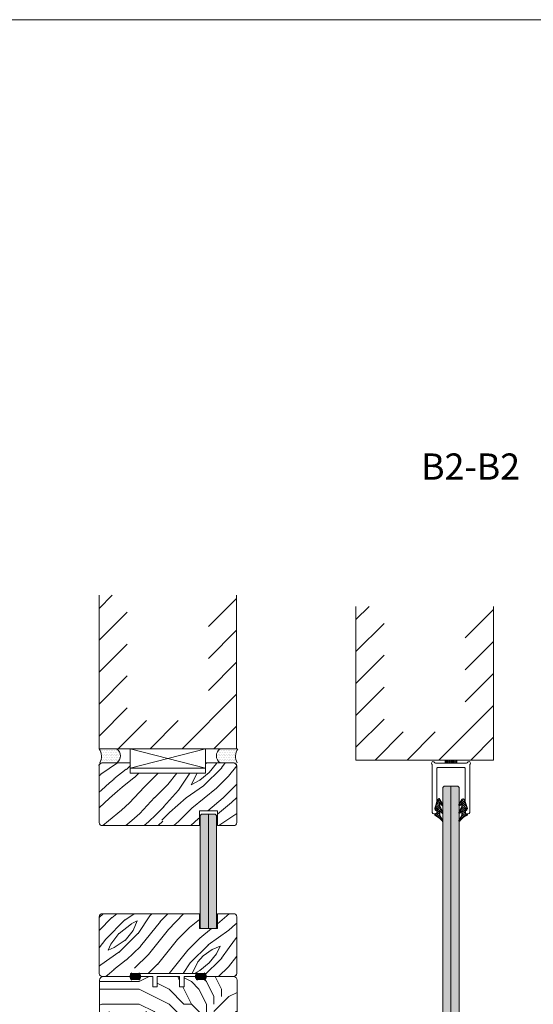
# Model space of a CAD drawing. Extents: x 8050 to 45539, y 3393 to 6330.
# Drawn here: x 21874 to 22218, y 5672 to 6330 of the extents above; entities that cross this region are included whole.
import ezdxf

# ---------------------------------------------------------------- set-up
doc = ezdxf.new("R2010")
doc.units = 0
doc.header["$LTSCALE"] = 2.5
doc.layers.get('0').update_dxf_attribs({"linetype": 'CONTINUOUS'})
for name, color, linetype in [('A4PURSOM2', 3, 'CONTINUOUS'), ('INLOOK-10', 6, 'CONTINUOUS'), ('INLOOK-15', 7, 'CONTINUOUS'), ('M-EQU-CON-35', 230, 'CONTINUOUS'), ('M_EQUIP_H_', 4, 'CONTINUOUS'), ('X-COM-FRAME', 2, 'CONTINUOUS')]:
    doc.layers.add(name, color=color, linetype=linetype)
for name, color, linetype, lineweight in [('E7', 7, 'CONTINUOUS', 70), ('P SE0000 INLOOK GLAZY DB 36 PYSTYKARMI', 6, 'CONTINUOUS', 15), ('Piirjoon', 5, 'CONTINUOUS', 35), ('Piirjoon05', 5, 'CONTINUOUS', 35), ('Viirutus', 3, 'CONTINUOUS', 9)]:
    doc.layers.add(name, color=color, linetype=linetype, lineweight=lineweight)
doc.styles.add('Arial', font='arial.ttf')
pattern_1 = [(180, (22342.14104921341, 4118.353380726714), (-0.03968750000000001, -0.079375), [0, -0.079375])]

# ---------------------------------------------------------------- blocks, each defined once
blk = doc.blocks.new('PX4_4')
at = {"layer": 'A4PURSOM2'}
h = blk.add_hatch(dxfattribs=at)
h.set_pattern_fill('_USER', color=256, angle=45, style=0, pattern_type=0)
h.set_pattern_definition([(45, (0, 0), (-0.7071067811865475, 0.7071067811865476), [])])
edge = h.paths.add_edge_path()
edge.add_line((4.889019062986335, -4), (4.286303221726257, -4))
edge.add_line((4.286303221726257, -4), (0.9309268518122735, -2))
edge.add_line((0.9309268518122735, -2), (-1.98419107674772, -2))
edge.add_line((-1.98419107674772, -2), (-0.5468800926744279, -3.663670962299761))
edge.add_arc((-0.9252348635720136, -3.990546576775609), 0.4999999999999273, -1.3585577107733116e-11, 40.82502920931449, ccw=False)
edge.add_line((-0.4252348635720864, -3.990546576775728), (-0.4252348635720864, -4))
edge.add_line((-0.4252348635720864, -4), (-1.225234863572041, -4))
edge.add_line((-1.225234863572041, -4), (-4.927973044348619, -2))
edge.add_line((-4.927973044348619, -2), (-7.380968318413579, -2))
edge.add_line((-7.380968318413579, -2), (-5.72292151611191, -3.570187494525271))
edge.add_arc((-6.066725327242214, -3.933228731097997), 0.4999999999999751, -1.1482370609883219e-11, 46.558971474907196, ccw=False)
edge.add_line((-5.566725327242239, -3.933228731098097), (-5.566725327242239, -4))
edge.add_line((-5.566725327242239, -4), (-6.361755657112781, -4))
edge.add_line((-6.361755657112781, -4), (-9.741018814896051, -2.05111307028119))
edge.add_arc((-9.391305723933176, -1.444729731122587), 0.699999999999961, 108.57062601148431, 240.0271130816686, ccw=False)
edge.add_line((-9.61423708454663, -0.7811774660710853), (-3.651563334915863, 1.222081420847189))
edge.add_arc((-3.485638995825396, 0.8581183544553084), 0.3999999999999863, 23.999999999999318, 114.50740523013641, ccw=False)
edge.add_line((-3.120220812768366, 1.020813011685618), (-3.120022691179884, 1.020368023312358))
edge.add_arc((-3.485440874237115, 0.8576733660820466), 0.4000000000001711, -65.9999999999842, 23.99999999998778, ccw=False)
edge.add_line((-3.322746217006625, 0.4922551830248949), (-3.558546294661483, 0.3233846043319772))
edge.add_arc((-3.383872269773758, 0.07948096551220254), 0.3000000000000076, 125.608722692207, 279.2121216513133)
edge.add_line((-3.335845262168277, -0.2166497599123431), (-2, 0))
edge.add_line((-2, 0), (0, 0))
edge.add_line((0, 0), (1.591615728102624e-12, 0.8999987188467458))
edge.add_arc((0.5123357938039481, 0.8997083518176088), 0.5123358760853103, 45.93844486160077, 179.9675275401421, ccw=False)
edge.add_arc((10.49181090459048, 5.064697245236625), 10.34512029420774, 201.5317226466389, 235.7383633368242)
edge.add_arc((4.386303221730017, -3.898528185950803), 0.4999999999961489, 8.345750757143833e-10, 55.73836333765797, ccw=False)
edge.add_line((4.886303221726166, -3.898528185943519), (4.886303221726166, -4))
blk.add_lwpolyline([(4.889019062986335, -4), (4.286303221726257, -4), (0.9309268518122735, -2), (-1.98419107674772, -2), (-0.5468800926744279, -3.663670962299761, -0.1800411476298359), (-0.4252348635720864, -3.990546576775728), (-0.4252348635720864, -4), (-1.225234863572041, -4), (-4.927973044348619, -2), (-7.380968318413579, -2), (-5.72292151611191, -3.570187494525271, -0.2059934946279422), (-5.566725327242239, -3.933228731098097), (-5.566725327242239, -4), (-6.361755657112781, -4), (-9.741018814896051, -2.05111307028119, -0.6460411062966204), (-9.61423708454663, -0.7811774660710853), (-3.651563334915863, 1.222081420847189, -0.416809778180878), (-3.120220812768366, 1.020813011685618), (-3.120022691179884, 1.020368023312358, -0.4142135623729514), (-3.322746217006625, 0.4922551830248949), (-3.558546294661483, 0.3233846043319772, 0.7926143811400522), (-3.335845262168277, -0.2166497599123431), (-2, 0), (0, 0), (1.591615728102624e-12, 0.8999987188467458, -0.6620680663272756), (0.8686299342036818, 1.267869370179028, 0.150372904603745), (4.667789619163159, -3.485290472211773, -0.2481157747847278), (4.886303221726166, -3.898528185943519), (4.886303221726166, -4)], format="xyb", dxfattribs=at)

msp = doc.modelspace()

# ---------------------------------------------------------------- hatches: boundary and pattern name
at = {"layer": 'E7', "linetype": 'Continuous', "lineweight": 15}
h = msp.add_hatch(dxfattribs=at)
h.set_pattern_fill('BRASS', color=256, scale=0.2, angle=-1.272221872585407e-14)
h.set_pattern_definition([(360, (21902.60166199602, 5694.232771673973), (3.110602869834277e-16, 1.27), []), (360, (21902.60166199602, 5694.867771673973), (3.110602869834277e-16, 1.27), [0.635, -0.3175])])
h.paths.add_polyline_path([(22167.01200465876, 5835.016588238428), (22167.01200465876, 5833.016588238428), (22159.01200465876, 5833.016588238428), (22159.01200465876, 5835.016588238428)])
h = msp.add_hatch(color=256, dxfattribs=at)
h.set_gradient(color1=(127, 223, 255), color2=(127, 223, 255))
h.paths.add_polyline_path([(22163.01298875288, 5817.562119854263), (22167.51298875287, 5817.562119854263), (22168.41298875287, 5816.662119854263), (22168.41298875289, 5189.928807016699), (22167.51298875289, 5189.028807016699), (22163.01298875289, 5189.028807016699)])
h.paths.add_polyline_path([(22157.61298875289, 5816.662119854263), (22158.51298875289, 5817.562119854263), (22163.01298875288, 5817.562119854263), (22163.01298875289, 5189.028807016699), (22158.51298875289, 5189.028807016699), (22157.61298875289, 5189.928807016699)])
h = msp.add_hatch(color=256, dxfattribs=at)
h.set_gradient(color1=(127, 223, 255), color2=(127, 223, 255), tint=1)
h.paths.add_polyline_path([(22000.68510459765, 5798.80219072544), (22005.18510459765, 5798.80219072544), (22006.08510459765, 5797.90219072544), (22006.08510459765, 5723.24756061809), (22005.19942409419, 5722.361880114634), (22000.68510459765, 5722.361880114634)])
h.paths.add_polyline_path([(21995.28510459765, 5797.90219072544), (21996.18510459765, 5798.80219072544), (22000.68510459765, 5798.80219072544), (22000.68510459765, 5722.361880114634), (21996.19942409419, 5722.361880114634), (21995.29942409419, 5723.261880114635), (21995.29942409419, 5731.361880114636)])
at = {"layer": 'M_EQUIP_H_', "linetype": 'Continuous', "lineweight": 15}
h = msp.add_hatch(dxfattribs=at)
h.set_pattern_fill('DOTS', color=3, scale=0.7040252261987197, style=0)
h.set_pattern_definition([(180, (24159.70191734911, 4743.798724169463), (-0.5588200232952335, 1.117640046590467), [0, -1.117640046590467])])
h.paths.add_polyline_path([(21927.57484679877, 5842.576496815727), (21939.30860056875, 5842.576496815727, -0.5535336114932988), (21939.35122588498, 5833.20355054277), (21928.01873060868, 5833.20355054277, 0.2831713012023709)])
h = msp.add_hatch(dxfattribs=at)
h.set_pattern_fill('DOTS', color=3, scale=0.7040252261987197, style=0)
h.set_pattern_definition([(0, (20657.20533421625, 4743.798724169463), (0.5588200232952335, 1.117640046590467), [0, -1.117640046590467])])
h.paths.add_polyline_path([(22020.37943329561, 5842.576496815727), (22008.64567952563, 5842.576496815727, 0.5535336114932988), (22008.60305420939, 5833.20355054277), (22019.93554948569, 5833.20355054277, -0.2831713012023709)])
h = msp.add_hatch(dxfattribs=at)
h.set_pattern_fill('DOTS', color=3, scale=0.05, angle=180, style=0)
h.set_pattern_definition(pattern_1)
edge = h.paths.add_edge_path()
edge.add_arc((21950.96103274426, 5690.372964905671), 2.772952298518427, 482.3285578283318, 598.1925662266083, ccw=False)
edge.add_line((21949.47813110179, 5692.716096820142), (21954.07792666588, 5692.716096820142))
edge.add_arc((21952.59502502341, 5690.372964905671), 2.772952298519005, 301.80743377340616, 417.6714421716493, ccw=False)
edge.add_line((21954.05655406425, 5688.016442613687), (21949.49950370341, 5688.016442613687))
h = msp.add_hatch(dxfattribs=at)
h.set_pattern_fill('DOTS', color=3, scale=0.05, angle=180, style=0)
h.set_pattern_definition(pattern_1)
edge = h.paths.add_edge_path()
edge.add_arc((21996.47663263257, 5690.372964905671), 2.772952298518427, -58.19256622660833, 57.67144217166815)
edge.add_line((21997.95953427504, 5692.716096820142), (21993.35973871095, 5692.716096820142))
edge.add_arc((21994.84264035343, 5690.372964905671), 2.772952298519005, 122.3285578283507, 238.1925662265938)
edge.add_line((21993.38111131258, 5688.016442613687), (21997.93816167342, 5688.016442613687))
at = {"layer": 'Viirutus', "lineweight": 15}
h = msp.add_hatch(dxfattribs=at)
h.set_pattern_fill('PUITR', color=256, scale=100, style=0, pattern_type=2)
h.set_pattern_definition([(0, (22124.2990267679, 681.9106815861287), (100, 100), [30, -70]), (0, (22124.2990267679, 686.9106815861287), (100, 100), [30, -70]), (0, (22129.2990267679, 696.9106815861287), (100, 100), [20, -80]), (0, (22134.2990267679, 706.9106815861287), (100, 100), [15, -85]), (0, (22134.2990267679, 716.9106815861287), (100, 100), [10, -90]), (0, (22109.2990267679, 726.9106815861287), (100, 100), [5, -25, 5, -65]), (0, (22124.2990267679, 731.9106815861287), (100, 100), [5, -40, 15, -40]), (0, (22144.2990267679, 736.9106815861287), (100, 100), [5, -5, 5, -85]), (0, (22139.2990267679, 741.9106815861287), (100, 100), [5, -95]), (0, (22134.2990267679, 751.9106815861287), (100, 100), [15, -85]), (0, (22134.2990267679, 761.9106815861287), (100, 100), [20, -80]), (0, (22129.2990267679, 771.9106815861287), (100, 100), [25, -30, 5, -40]), (90, (22089.2990267679, 711.9106815861287), (-99.99999999999999, 100), [5, -10, 25, -60]), (90, (22094.2990267679, 721.9106815861287), (-99.99999999999999, 100), [5, -5, 15, -75]), (90, (22099.2990267679, 761.9106815861287), (-99.99999999999999, 100), [10, -90]), (90, (22104.2990267679, 721.9106815861287), (-99.99999999999999, 100), [20, -30, 5, -45]), (90, (22109.2990267679, 776.9106815861287), (-99.99999999999999, 100), [5, -95]), (90, (22114.2990267679, 726.9106815861287), (-99.99999999999999, 100), [15, -85]), (90, (22124.2990267679, 731.9106815861287), (-99.99999999999999, 100), [10, -90]), (90, (22134.2990267679, 731.9106815861287), (-99.99999999999999, 100), [5, -15, 15, -65]), (90, (22139.2990267679, 736.9106815861287), (-99.99999999999999, 100), [5, -95]), (90, (22144.2990267679, 716.9106815861287), (-99.99999999999999, 100), [14, -86]), (90, (22149.2990267679, 696.9106815861287), (-99.99999999999999, 100), [10, -90]), (90, (22159.2990267679, 736.9106815861287), (-99.99999999999999, 100), [5, -95]), (90, (22169.2990267679, 731.9106815861287), (-99.99999999999999, 100), [15, -85]), (90, (22179.2990267679, 731.9106815861287), (-99.99999999999999, 100), [15, -85]), (45, (22164.2990267679, 691.9106815861287), (1.110223024625157e-14, 100.0000000019025), [7.071000000000001, -7.071000000000001, 7.071000000000001, -120.2083562]), (45, (22144.2990267679, 716.9106815861287), (1.110223024625157e-14, 100.0000000019025), [14.142, -127.2793562]), (45, (22104.2990267679, 766.9106815861287), (1.110223024625157e-14, 100.0000000019025), [14.142, -127.2793562]), (45, (22124.2990267679, 741.9106815861287), (1.110223024625157e-14, 100.0000000019025), [14.142, -127.2793562]), (45, (22129.2990267679, 721.9106815861287), (1.110223024625157e-14, 100.0000000019025), [14.142, -127.2793562]), (45, (22159.2990267679, 701.9106815861287), (1.110223024625157e-14, 100.0000000019025), [14.142, -127.2793562]), (45, (22149.2990267679, 706.9106815861287), (1.110223024625157e-14, 100.0000000019025), [21.2132, -120.2081562]), (45, (22119.2990267679, 751.9106815861287), (1.110223024625157e-14, 100.0000000019025), [7.071000000000001, -134.3503562]), (45, (22114.2990267679, 761.9106815861287), (1.110223024625157e-14, 100.0000000019025), [7.071000000000001, -134.3503562]), (45, (22154.2990267679, 761.9106815861287), (1.110223024625157e-14, 100.0000000019025), [7.071000000000001, -134.3503562]), (45, (22114.2990267679, 711.9106815861287), (1.110223024625157e-14, 100.0000000019025), [7.071000000000001, -134.3503562]), (45, (22169.2990267679, 746.9106815861287), (1.110223024625157e-14, 100.0000000019025), [7.071000000000001, -134.3503562]), (45, (22134.2990267679, 736.9106815861287), (1.110223024625157e-14, 100.0000000019025), [7.071000000000001, -134.3503562]), (45, (22144.2990267679, 746.9106815861287), (1.110223024625157e-14, 100.0000000019025), [7.071000000000001, -134.3503562]), (135, (22139.2990267679, 726.9106815861287), (-100.0000000019025, 1.110223024625157e-14), [7.071000000000001, -7.071000000000001, 21.2132, -106.0661562]), (135, (22154.2990267679, 726.9106815861287), (-100.0000000019025, 1.110223024625157e-14), [7.071000000000001, -134.3503562]), (135, (22154.2990267679, 691.9106815861287), (-100.0000000019025, 1.110223024625157e-14), [7.071000000000001, -134.3503562]), (135, (22134.2990267679, 716.9106815861287), (-100.0000000019025, 1.110223024625157e-14), [7.071000000000001, -134.3503562]), (135, (22149.2990267679, 736.9106815861287), (-100.0000000019025, 1.110223024625157e-14), [7.071000000000001, -134.3503562]), (135, (22124.2990267679, 711.9106815861287), (-100.0000000019025, 1.110223024625157e-14), [7.071000000000001, -134.3503562]), (135, (22164.2990267679, 711.9106815861287), (-100.0000000019025, 1.110223024625157e-14), [7.071000000000001, -134.3503562]), (135, (22094.2990267679, 681.9106815861287), (-100.0000000019025, 1.110223024625157e-14), [7.071000000000001, -134.3503562]), (135, (22099.2990267679, 686.9106815861287), (-100.0000000019025, 1.110223024625157e-14), [14.142, -127.2793562]), (135, (22104.2990267679, 691.9106815861287), (-100.0000000019025, 1.110223024625157e-14), [14.142, -127.2793562]), (135, (22114.2990267679, 691.9106815861287), (-100.0000000019025, 1.110223024625157e-14), [14.142, -127.2793562]), (135, (22119.2990267679, 701.9106815861287), (-100.0000000019025, 1.110223024625157e-14), [14.142, -127.2793562]), (135, (22159.2990267679, 741.9106815861287), (-100.0000000019025, 1.110223024625157e-14), [14.142, -127.2793562]), (135, (22179.2990267679, 691.9106815861287), (-100.0000000019025, 1.110223024625157e-14), [14.142, -127.2793562]), (135, (22184.2990267679, 771.9106815861287), (-100.0000000019025, 1.110223024625157e-14), [14.142, -127.2793562]), (135, (22184.2990267679, 761.9106815861287), (-100.0000000019025, 1.110223024625157e-14), [14.142, -127.2793562]), (135, (22174.2990267679, 756.9106815861287), (-100.0000000019025, 1.110223024625157e-14), [14.142, -127.2793562]), (135, (22104.2990267679, 756.9106815861287), (-100.0000000019025, 1.110223024625157e-14), [21.2132, -120.2081562]), (135, (22169.2990267679, 746.9106815861287), (-100.0000000019025, 1.110223024625157e-14), [21.2132, -120.2081562]), (26.56505119999999, (22114.2990267679, 776.9106815861287), (100.0000000000094, 4.000644815427279e-08), [11.18, -212.4267977]), (26.56505119999999, (22114.2990267679, 726.9106815861287), (100.0000000000094, 4.000644815427279e-08), [11.18, -212.4267977]), (26.56505119999999, (22124.2990267679, 756.9106815861287), (100.0000000000094, 4.000644815427279e-08), [11.18, -212.4267977]), (26.56505119999999, (22154.2990267679, 686.9106815861287), (100.0000000000094, 4.000644815427279e-08), [11.18, -212.4267977]), (26.56505119999999, (22149.2990267679, 696.9106815861287), (100.0000000000094, 4.000644815427279e-08), [11.18, -212.4267977]), (26.56505119999999, (22119.2990267679, 716.9106815861287), (100.0000000000094, 4.000644815427279e-08), [11.18, -212.4267977]), (26.56505119999999, (22119.2990267679, 766.9106815861287), (100.0000000000094, 4.000644815427279e-08), [11.18, -212.4267977]), (26.56505119999999, (22149.2990267679, 736.9106815861287), (100.0000000000094, 4.000644815427279e-08), [22.36, -201.2467977]), (63.43494882, (22149.2990267679, 751.9106815861287), (5.099864974766888e-09, 100.0000000000094), [11.17999999999996, -212.4267976999993]), (63.43494882, (22164.2990267679, 721.9106815861287), (5.099864974766888e-09, 100.0000000000094), [11.17999999999996, -212.4267976999993]), (63.43494882, (22114.2990267679, 741.9106815861287), (5.099864974766888e-09, 100.0000000000094), [11.17999999999996, -212.4267976999993]), (63.43494882, (22094.2990267679, 746.9106815861287), (5.099864974766888e-09, 100.0000000000094), [11.17999999999996, -212.4267976999993]), (63.43494882, (22154.2990267679, 726.9106815861287), (5.099864974766888e-09, 100.0000000000094), [11.17999999999996, -212.4267976999993]), (63.43494882, (22144.2990267679, 726.9106815861287), (5.099864974766888e-09, 100.0000000000094), [11.17999999999996, -212.4267976999993]), (63.43494882, (22104.2990267679, 741.9106815861287), (5.099864974766888e-09, 100.0000000000094), [22.35999999999992, -201.2467976999993]), (63.43494882, (22179.2990267679, 706.9106815861287), (5.099864974766888e-09, 100.0000000000094), [22.35999999999992, -201.2467976999993]), (63.43494882, (22169.2990267679, 711.9106815861287), (5.099864974766888e-09, 100.0000000000094), [22.35999999999992, -201.2467976999993]), (116.5650512, (22089.2990267679, 696.9106815861287), (-4.000648146096353e-08, 100.0000000000094), [11.17999999999996, -212.4267976999993]), (116.5650512, (22089.2990267679, 751.9106815861287), (-4.000648146096353e-08, 100.0000000000094), [11.17999999999996, -212.4267976999993]), (116.5650512, (22109.2990267679, 681.9106815861287), (-4.000648146096353e-08, 100.0000000000094), [11.17999999999996, -212.4267976999993]), (116.5650512, (22099.2990267679, 771.9106815861287), (-4.000648146096353e-08, 100.0000000000094), [11.17999999999996, -212.4267976999993]), (116.5650512, (22109.2990267679, 711.9106815861287), (-4.000648146096353e-08, 100.0000000000094), [11.17999999999996, -212.4267976999993]), (116.5650512, (22129.2990267679, 721.9106815861287), (-4.000648146096353e-08, 100.0000000000094), [11.17999999999996, -212.4267976999993]), (116.5650512, (22139.2990267679, 741.9106815861287), (-4.000648146096353e-08, 100.0000000000094), [11.17999999999996, -212.4267976999993]), (116.5650512, (22094.2990267679, 701.9106815861287), (3.211465103292177e-05, 100.0000160773382), [11.17999999999996, -212.4267976999993]), (116.5650512, (22119.2990267679, 716.9106815861287), (-4.000648146096353e-08, 100.0000000000094), [11.17999999999996, -212.4267976999993]), (116.5650512, (22149.2990267679, 706.9106815861287), (-4.000648146096353e-08, 100.0000000000094), [11.17999999999996, -212.4267976999993]), (116.5650512, (22159.2990267679, 716.9106815861287), (-4.000648146096353e-08, 100.0000000000094), [11.17999999999996, -212.4267976999993]), (116.5650512, (22179.2990267679, 746.9106815861287), (-4.000648146096353e-08, 100.0000000000094), [11.17999999999996, -212.4267976999993]), (116.5650512, (22104.2990267679, 776.9106815861287), (-4.000648146096353e-08, 100.0000000000094), [11.17999999999996, -212.4267976999993]), (116.5650512, (22089.2990267679, 771.9106815861287), (-4.000648146096353e-08, 100.0000000000094), [22.35999999999992, -201.2467976999993]), (116.5650512, (22104.2990267679, 701.9106815861287), (-4.000648146096353e-08, 100.0000000000094), [22.35999999999992, -201.2467976999993]), (153.43494882, (22089.2990267679, 686.9106815861287), (-100.0000000000094, 5.099898281457627e-09), [11.18, -212.4267977]), (153.43494882, (22174.2990267679, 681.9106815861287), (-100.0000000000094, 5.099898281457627e-09), [11.18, -212.4267977]), (153.43494882, (22169.2990267679, 731.9106815861287), (-100.0000000000094, 5.099898281457627e-09), [11.18, -212.4267977]), (153.43494882, (22129.2990267679, 696.9106815861287), (-100.0000000000094, 5.099898281457627e-09), [11.18, -212.4267977]), (153.43494882, (22124.2990267679, 686.9106815861287), (-100.0000000000094, 5.099898281457627e-09), [11.18, -212.4267977]), (153.43494882, (22134.2990267679, 706.9106815861287), (-100.0000000000094, 5.099898281457627e-09), [11.18, -212.4267977]), (153.43494882, (22164.2990267679, 766.9106815861287), (-100.0000000000094, 5.099898281457627e-09), [11.18, -212.4267977]), (153.43494882, (22174.2990267679, 771.9106815861287), (-100.0000000000094, 5.099898281457627e-09), [22.36, -201.2467977])])
edge = h.paths.add_edge_path()
edge.add_line((21992.76101572956, 5664.561880114634), (22002.96101572956, 5664.561880114634))
edge.add_line((22002.96101572956, 5664.561880114634), (22002.96101572956, 5660.361880114633))
edge.add_line((22002.96101572956, 5660.361880114633), (22017.46101572956, 5660.361880114633))
edge.add_arc((22017.46101572956, 5662.861880114633), 2.5, 270, 360)
edge.add_line((22019.96101572956, 5662.861880114633), (22019.96101572956, 5687.861880114633))
edge.add_arc((22017.46101572956, 5687.861880114633), 2.5, 0, 90)
edge.add_line((22017.46101572956, 5690.361880114633), (21984.46101572956, 5690.361880114633))
edge.add_line((21984.46101572956, 5690.361880114633), (21984.46101572956, 5683.361880114633))
edge.add_line((21984.46101572956, 5683.361880114633), (21981.46101572956, 5683.361880114633))
edge.add_line((21981.46101572956, 5683.361880114633), (21981.46101572956, 5690.361880114633))
edge.add_line((21981.46101572956, 5690.361880114633), (21966.46101572956, 5690.361880114633))
edge.add_line((21966.46101572956, 5690.361880114633), (21966.46101572956, 5683.361880114633))
edge.add_line((21966.46101572956, 5683.361880114633), (21963.46101572956, 5683.361880114633))
edge.add_line((21963.46101572956, 5683.361880114633), (21963.46101572956, 5690.361880114633))
edge.add_line((21963.46101572956, 5690.361880114633), (21930.46101572956, 5690.361880114633))
edge.add_arc((21930.46101572956, 5687.861880114633), 2.5, 90, 180)
edge.add_line((21927.96101572956, 5687.861880114633), (21927.96101572956, 5660.361880114633))
edge.add_line((21927.96101572956, 5660.361880114633), (21927.96101572956, 5650.861880114633))
edge.add_arc((21930.46101572956, 5650.861880114633), 2.5, 180, 270)
edge.add_line((21930.46101572956, 5648.361880114633), (21972.46101572956, 5648.361880114633))
edge.add_arc((21972.46101572956, 5650.861880114633), 2.5, 270, 360)
edge.add_line((21974.96101572956, 5650.861880114633), (21974.96101572956, 5659.861880114633))
edge.add_line((21974.96101572956, 5659.861880114633), (21974.96101572956, 5660.361880114633))
edge.add_line((21974.96101572956, 5660.361880114633), (21992.76101572956, 5660.361880114633))
edge.add_line((21992.76101572956, 5660.361880114633), (21992.76101572956, 5664.561880114634))

# ---------------------------------------------------------------- linework, layer by layer
at = {"color": 1, "lineweight": 15}
msp.add_lwpolyline([(22172.01200465876, 5830.016588238428), (22154.01200465876, 5830.016588238428, 0.4142135623730951), (22153.51200465876, 5829.516588238428), (22153.51200465876, 5807.621807072643, -0.06311361521383327), (22153.50252037902, 5807.546969807368), (22152.54361892453, 5803.824546952859, 0.0631136152138316), (22152.51200465876, 5803.575089401867), (22152.51200465876, 5801.66380183394, 0.6482315195100896), (22153.01200465876, 5801.44019503619, -0.6482315195100976), (22153.51200465876, 5801.21658823844), (22153.51200465876, 5800.016588238428, -0.414213562373095), (22152.51200465876, 5799.016588238428), (22151.51200465876, 5799.016588238428, -0.414213562373095), (22150.51200465876, 5800.016588238428), (22150.51200465876, 5831.69371258291, 0.1826758136816073), (22150.26200465876, 5832.355150410684, -1.104875500841636), (22151.87803006254, 5833.516588238428, 0.2679491924311617), (22152.74405546633, 5833.016588238428), (22173.2799538512, 5833.016588238428, 0.2679491924311344), (22174.14597925498, 5833.516588238428, -1.104875500841601), (22175.76200465876, 5832.355150410684, 0.1826758136816079), (22175.51200465876, 5831.69371258291), (22175.51200465876, 5800.016588238428, -0.414213562373095), (22174.51200465876, 5799.016588238428), (22173.51200465876, 5799.016588238428, -0.414213562373095), (22172.51200465876, 5800.016588238428), (22172.51200465876, 5801.21658823844, -0.6482315195100975), (22173.01200465876, 5801.44019503619, 0.6482315195100896), (22173.51200465876, 5801.66380183394), (22173.51200465876, 5803.575089401867, 0.0631136152138316), (22173.48039039299, 5803.824546952859), (22172.52148893849, 5807.546969807368, -0.06311361521383325), (22172.51200465876, 5807.621807072643), (22172.51200465876, 5829.516588238428, 0.414213562373095)], format="xyb", close=True, dxfattribs=at)
at = {"layer": 'E7', "linetype": 'Continuous', "lineweight": 15}
for p, q in [((21998.70101514936, 5842.576496815709), (21948.44478003242, 5829.703550542777)), ((21948.44478003242, 5842.576496815711), (21998.70101514936, 5829.703550542776)), ((21995.28510459765, 5797.90219072544), (21996.18510459765, 5798.80219072544)), ((21996.18510459765, 5798.80219072544), (22005.18510459765, 5798.80219072544)), ((22005.18510459765, 5798.80219072544), (22006.08510459765, 5797.90219072544)), ((21995.70101514936, 5722.361880114635), (21994.70101514936, 5723.361880114635)), ((22005.70101514936, 5722.361880114635), (21995.70101514936, 5722.361880114635)), ((22006.70101514936, 5723.361880114635), (22005.70101514936, 5722.361880114635))]:
    msp.add_line(p, q, dxfattribs=at)
at = {"layer": 'E7', "color": 1, "linetype": 'Continuous', "lineweight": 15}
for p, q in [((22163.01298875288, 5817.562119854263), (22163.01298875289, 5189.028807016699)), ((22000.68510459765, 5798.80219072544), (22000.68510459765, 5722.361880114634))]:
    msp.add_line(p, q, dxfattribs=at)
at = {"layer": 'E7', "linetype": 'Continuous', "lineweight": 15}
for points in [[(21998.70101514936, 5829.703550542776), (21948.44478003242, 5829.703550542776), (21948.44478003242, 5842.576496815711), (21998.70101514936, 5842.576496815711)], [(22167.01200465876, 5833.016588238428), (22159.01200465876, 5833.016588238428), (22159.01200465876, 5835.016588238428), (22167.01200465876, 5835.016588238428)]]:
    msp.add_lwpolyline(points, close=True, dxfattribs=at)
at = {"layer": 'E7', "lineweight": 15}
for centre, radius, start, end in [((21920.18534706101, 5837.529561171848), 8.948534280420304, 331.0901871834058, 34.33258606774695), ((21936.39374075684, 5837.876670857584), 5.530350057626024, 302.328557828501, 58.19256622649099), ((22011.56053933753, 5837.876670857584), 5.530350057626024, 121.807433773509, 237.6714421718513), ((22027.76893303337, 5837.529561171848), 8.948534280420304, 145.6674139322531, 208.9098128165944), ((21950.96103274426, 5690.372964905671), 2.772952298518788, 122.3285578285715, 238.192566226491), ((21952.59502502341, 5690.372964905671), 2.772952298518788, 301.807433773509, 57.67144217142853), ((21994.84264035343, 5690.372964905671), 2.772952298518788, 122.3285578285672, 238.1925662264911), ((21996.47663263257, 5690.372964905671), 2.772952298518788, 301.807433773509, 57.67144217143282)]:
    msp.add_arc(centre, radius, start, end, dxfattribs=at)
at = {"layer": 'INLOOK-10', "lineweight": 15, "ltscale": 0.5}
for p, q in [((21927.570948383, 5945.213746291216), (21927.57484679878, 5842.576496815707)), ((22019.570948383, 5842.576496815707), (22019.570948383, 5945.213746291216)), ((22099.44919934903, 5937.695265921453), (22099.45309776482, 5835.058016445944)), ((22191.44919934903, 5835.058016445944), (22191.44919934903, 5937.695265921453)), ((22019.570948383, 5842.576496815707), (21927.57484679878, 5842.576496815715)), ((22191.44919934903, 5835.058016445944), (22099.45309776482, 5835.058016445952))]:
    msp.add_line(p, q, dxfattribs=at)
at = {"layer": 'INLOOK-10', "linetype": 'Continuous', "lineweight": 15}
for p, q in [((21927.57128288793, 5936.406920187079), (21936.37810899214, 5945.213746291241)), ((22000.71794415328, 5924.234623778497), (22019.57094838294, 5943.087628008177)), ((22099.44953385396, 5928.888439817316), (22108.25635995817, 5937.695265921478)), ((21927.57209301329, 5915.077990893891), (21946.42438120022, 5933.930279080834)), ((22172.59619511931, 5916.716143408734), (22191.44919934897, 5935.569147638415)), ((22099.45034397933, 5907.559510524128), (22118.30263216625, 5926.411798711071)), ((22000.71794415333, 5902.904884360038), (22019.570948383, 5921.757888589704)), ((21927.57290313857, 5893.749061600744), (21946.4251913255, 5912.601349787668)), ((22172.59619511937, 5895.386403990275), (22191.44919934903, 5914.239408219941)), ((22099.4511541046, 5886.230581230981), (22118.30344229153, 5905.082869417905)), ((22000.71794415328, 5881.575144941553), (22019.57094838294, 5900.428149171219)), ((21927.57371326392, 5872.420132307581), (21946.4260014508, 5891.272420494503)), ((22172.59619511931, 5874.05666457179), (22191.44919934897, 5892.909668801456)), ((22099.45196422995, 5864.901651937818), (22118.30425241683, 5883.75394012474)), ((21983.04903544603, 5842.576496815733), (22019.570948383, 5879.09840975276)), ((22154.92728641206, 5835.05801644597), (22191.44919934903, 5871.579929382997)), ((21927.57484679878, 5851.091526423987), (21946.42681157613, 5869.943491201337)), ((21940.38955660897, 5842.576496815707), (21959.24256083867, 5861.429501045395)), ((21961.71929602744, 5842.576496815733), (21980.5723002571, 5861.429501045395)), ((22004.37877486438, 5842.576496815733), (22019.57094838294, 5857.768670334282)), ((22099.45309776482, 5843.573046054224), (22118.30506254217, 5862.425010831574)), ((22112.26780757501, 5835.058016445944), (22131.1208118047, 5853.911020675632)), ((22133.59754699347, 5835.05801644597), (22152.45055122313, 5853.911020675632)), ((22176.25702583041, 5835.05801644597), (22191.44919934897, 5850.250189964519))]:
    msp.add_line(p, q, dxfattribs=at)
at = {"layer": 'M-EQU-CON-35', "color": 230, "linetype": 'Continuous', "lineweight": 15}
for p, q in [((21927.70101514936, 5793.203550542776), (21927.70101514936, 5831.203550542776)), ((21929.44478003242, 5833.203550542776), (21948.44478003242, 5833.203550542776)), ((21929.44478003242, 5833.203550542775), (21948.44478003242, 5833.203550542775)), ((21948.44478003242, 5826.203550542778), (21948.44478003242, 5833.203550542776)), ((21948.44478003242, 5826.203550542778), (21948.44478003242, 5833.203550542775)), ((21998.70101514936, 5826.203550542776), (21998.70101514936, 5833.203550542777)), ((22017.70101514936, 5833.203550542777), (21998.70101514936, 5833.203550542777)), ((21998.70101514936, 5826.203550542776), (21998.70101514936, 5833.203550542776)), ((22017.70101514936, 5833.203550542776), (21998.70101514936, 5833.203550542776)), ((22019.70101514936, 5793.203550542776), (22019.70101514936, 5831.203550542776)), ((21948.44478003242, 5826.203550542779), (21998.70101514936, 5826.203550542776)), ((22006.68510459765, 5801.203550542776), (21994.68510459764, 5801.203550542776)), ((21994.68510459764, 5791.203550542776), (21994.68510459764, 5801.203550542776)), ((22006.68510459765, 5791.203550542776), (22006.68510459765, 5801.203550542776)), ((21994.68510459765, 5791.203550542776), (21929.70101514936, 5791.203550542776)), ((22017.70101514936, 5791.203550542776), (22006.68510459765, 5791.203550542776)), ((21994.70101514936, 5732.361880114635), (21929.70101514936, 5732.361880114635)), ((21994.70101514936, 5732.361880114636), (21994.70101514936, 5722.361880114636)), ((22006.70101514937, 5732.361880114633), (22006.70101514937, 5722.361880114633)), ((22017.70101514936, 5732.361880114635), (22006.70101514937, 5732.361880114635)), ((21927.70101514936, 5730.361880114635), (21927.70101514936, 5692.361880114635)), ((22019.70101514936, 5730.361880114635), (22019.70101514936, 5692.361880114635)), ((22006.70101514937, 5722.361880114635), (21994.70101514936, 5722.361880114635)), ((21929.70101514936, 5690.361880114636), (21948.70101514936, 5690.361880114636)), ((21929.70101514936, 5690.361880114635), (21948.70101514936, 5690.361880114635)), ((21948.70101514936, 5692.361880114636), (21948.70101514936, 5690.361880114636)), ((21948.70101514936, 5692.361880114631), (21995.70101514936, 5692.361880114631)), ((21948.70101514936, 5692.361880114635), (21948.70101514936, 5690.361880114635)), ((21995.70101514936, 5692.361880114636), (21995.70101514936, 5690.361880114636)), ((21995.70101514936, 5692.361880114635), (21995.70101514936, 5690.361880114635)), ((21995.70101514936, 5690.361880114635), (22017.70101514936, 5690.361880114635))]:
    msp.add_line(p, q, dxfattribs=at)
for centre, start, end in [((21929.44478003242, 5831.203550542776), 90, 180), ((21929.44478003242, 5831.203550542775), 90, 180), ((21929.70101514936, 5831.203550542777), 90, 180), ((21929.70101514936, 5831.203550542776), 90, 180), ((22017.44478003242, 5831.203550542776), 7.016709298534877e-15, 90), ((22017.44478003242, 5831.203550542775), 7.016709298534877e-15, 90), ((22017.70101514936, 5831.203550542777), 7.016709298534877e-15, 90), ((22017.70101514936, 5831.203550542776), 7.016709298534877e-15, 90), ((21929.70101514936, 5793.203550542776), 180, 270), ((22017.70101514936, 5793.203550542776), 270, 7.016709298534877e-15), ((21929.70101514936, 5730.361880114635), 90, 180), ((22017.70101514936, 5730.361880114635), 7.016709298534877e-15, 90), ((21929.70101514936, 5692.361880114636), 180, 270), ((21929.70101514936, 5692.361880114635), 180, 270), ((22017.70101514936, 5692.361880114636), 270, 7.016709298534877e-15), ((22017.70101514936, 5692.361880114635), 270, 7.016709298534877e-15)]:
    msp.add_arc(centre, 2, start, end, dxfattribs=at)
at = {"layer": 'P SE0000 INLOOK GLAZY DB 36 PYSTYKARMI', "linetype": 'Continuous', "lineweight": 15}
msp.add_lwpolyline([(20176.70590131583, 4862.272475712869), (22276.70590131583, 4862.272475712869), (22276.70590131583, 6329.892736614471), (20176.70590131583, 6329.892736614471)], close=True, dxfattribs=at)
at = {"layer": 'Piirjoon', "lineweight": 15}
for p, q in [((21930.46101572956, 5690.361880114633), (21963.46101572956, 5690.361880114633)), ((21963.45289788099, 5690.361880114631), (21963.45289788099, 5683.361880114631)), ((21966.46101572956, 5690.361880114633), (21981.46101572956, 5690.361880114631)), ((21984.45289788099, 5683.361880114631), (21984.45289788099, 5690.361880114631)), ((21984.46101572956, 5690.361880114633), (22017.46101572956, 5690.361880114633)), ((21963.452897881, 5683.361880114631), (21966.45289788099, 5683.361880114631)), ((21963.45289788099, 5683.361880114631), (21966.45289788099, 5683.361880114631)), ((21981.45289788099, 5683.361880114631), (21984.45289788099, 5683.361880114631))]:
    msp.add_line(p, q, dxfattribs=at)
at = {"layer": 'Piirjoon05', "lineweight": 15}
for p, q in [((21927.96101572956, 5650.861880114633), (21927.96101572956, 5687.861880114633)), ((21963.45289788099, 5687.861880114631), (21963.45289788099, 5683.361880114631)), ((21963.46101572956, 5683.361880114633), (21963.46101572956, 5690.361880114633)), ((21966.45289788099, 5690.361880114631), (21966.452897881, 5683.361880114631)), ((21966.46101572956, 5690.361880114633), (21966.46101572956, 5683.361880114633)), ((21981.452897881, 5683.361880114631), (21981.45289788099, 5690.361880114631)), ((21981.46101572956, 5683.361880114633), (21981.46101572956, 5690.361880114633)), ((21984.452897881, 5683.361880114631), (21984.45289788099, 5687.861880114631)), ((21984.46101572956, 5690.361880114633), (21984.46101572956, 5683.361880114633)), ((22019.96101572956, 5687.861880114633), (22019.96101572956, 5662.861880114633)), ((21966.46101572956, 5683.361880114633), (21963.46101572956, 5683.361880114633)), ((21984.46101572956, 5683.361880114633), (21981.46101572956, 5683.361880114633))]:
    msp.add_line(p, q, dxfattribs=at)
for centre, start, end in [((21930.44478003242, 5687.861880114629), 90, 180), ((21930.45289788099, 5687.861880114631), 90, 180), ((22017.44478003242, 5687.861880114629), 7.016709298534877e-15, 90), ((22017.45289788099, 5687.861880114631), 7.016709298534877e-15, 90)]:
    msp.add_arc(centre, 2.5, start, end, dxfattribs=at)
at = {"layer": 'Viirutus', "linetype": 'Continuous', "lineweight": 15}
for p, q in [((21928.83787192818, 5825.508028651858), (21939.84529909046, 5833.203550542707)), ((21945.86952844272, 5828.698423699692), (21948.70101514853, 5831.452895514759)), ((21998.70101514936, 5832.586124031477), (21999.60340587476, 5833.203550542785)), ((22001.32391706782, 5826.774745762222), (22006.09689035092, 5832.820482238977)), ((22006.10241144838, 5832.801072387331), (22006.30365183287, 5833.203550542778)), ((22009.58208528378, 5829.948650709726), (22011.94929615968, 5833.203550542783)), ((22014.0445742948, 5824.210049124682), (22019.69959969135, 5831.27878237501)), ((21927.70101514936, 5824.51363345852), (21928.80115313993, 5825.484344624099)), ((21937.53760775627, 5822.40724727265), (21945.68764629572, 5828.892031743316)), ((21951.278895318, 5823.289056822837), (21954.27487813294, 5826.203550542778)), ((21957.73465977786, 5816.890224180253), (21966.64420522081, 5825.799769623204)), ((21966.64857569096, 5825.76062916458), (21967.00632187891, 5826.203550542778)), ((21973.64893282454, 5818.760272030627), (21979.66084519704, 5826.203550542777)), ((21980.6592024505, 5814.951642788467), (21988.26188934748, 5826.203550542776)), ((21989.23791471708, 5818.482160068301), (21993.09863502425, 5826.203550542776)), ((21994.96068491253, 5821.67552834261), (22001.32464823551, 5826.766715713291)), ((21997.5094162196, 5817.844818334856), (22009.60094217789, 5829.936344293145)), ((21929.11866061322, 5814.983747856634), (21934.52801803176, 5819.756716056826)), ((21934.50319839698, 5819.766204168026), (21937.68518005847, 5822.311797853366)), ((21942.94697463558, 5816.997880399144), (21951.09701317503, 5823.48266486981)), ((21964.7350169116, 5809.889867046509), (21973.64456235456, 5818.799412489459)), ((21985.7532694935, 5809.868428824286), (21997.52662345096, 5817.823416463323)), ((21989.2336696905, 5818.488545549601), (21994.96122151184, 5821.670531329252)), ((22006.10076361102, 5816.253828077186), (22014.05571489936, 5824.208779365535)), ((22010.55553633249, 5809.889867046508), (22019.70101514937, 5819.035345863382)), ((21927.70101514936, 5813.638676404247), (21929.10603354511, 5814.955881623263)), ((21934.5280274893, 5809.574380980555), (21939.93738490784, 5814.347349180747)), ((21939.91256527309, 5814.356837291973), (21943.09454693458, 5816.902430977313)), ((21947.8594819627, 5806.409049306787), (21957.72361697657, 5816.909576232074)), ((21970.77398246023, 5803.872901250424), (21980.65685757589, 5814.991072969317)), ((21989.53339948387, 5802.837702082388), (22006.07968178856, 5816.202033937332)), ((21927.70101514936, 5803.158026260762), (21934.51540042144, 5809.546514747428)), ((21942.48295265533, 5801.619406632276), (21947.89231007387, 5806.392374832468)), ((21954.85983909644, 5799.408692173031), (21964.72397411031, 5809.909219098318)), ((21974.60619531955, 5799.995444154884), (21985.7243842873, 5809.878299865658)), ((22000.31409944473, 5801.203550542776), (22010.57135410266, 5809.882778829917)), ((22006.68510459764, 5798.920876364447), (22016.26201943801, 5806.656092391615)), ((22016.24568293024, 5806.716516506734), (22019.70101514942, 5810.021620357125)), ((21933.87099250122, 5794.333820110559), (21942.46231237302, 5801.652357354332)), ((21949.48330978908, 5794.619049498538), (21954.89266720763, 5799.392017698729)), ((21960.59844224167, 5793.661766418278), (21965.68961106621, 5798.752935242821)), ((21965.6896110662, 5798.752935242819), (21970.78077989075, 5803.844104067362)), ((21969.50798768461, 5794.934558624412), (21974.59915650915, 5800.025727448955)), ((21980.6449194883, 5793.97996446981), (21989.55446493125, 5802.88950991276)), ((22008.3453311523, 5791.731139886777), (22019.70101514938, 5799.403917427993)), ((21929.98325628337, 5791.203550542776), (21933.86677235933, 5794.310373601978)), ((21945.4144924931, 5791.203550542776), (21949.46266950675, 5794.652000220579)), ((21957.83121298262, 5791.203550542775), (21960.6202321351, 5793.664452770995)), ((21967.00779982784, 5791.203550542776), (21970.13912485309, 5794.305166068129)), ((21977.65804059697, 5791.203550542776), (21980.62542175481, 5793.991091452559)), ((21989.06526403772, 5791.203550542776), (21994.05369888085, 5795.92234690284)), ((21994.02505816114, 5795.882046219456), (21994.68510459766, 5796.440547874497)), ((22007.80786572234, 5791.203550542778), (22008.40085796806, 5791.806510017725)), ((21927.70101514936, 5729.716233463526), (21930.41409126649, 5732.282660430843)), ((21930.38544965518, 5732.242408519745), (21930.52664314987, 5732.361880114632)), ((21936.07626379193, 5729.652269605183), (21939.43101290407, 5732.361880114609)), ((21944.70568321636, 5728.091594650622), (21951.02569080765, 5732.361880114642)), ((21961.56658813708, 5730.989057645998), (21962.78688166704, 5732.361880114638)), ((21968.54497307248, 5727.193357052428), (21973.48880020064, 5732.361880114641)), ((21973.95433994855, 5721.783990176341), (21984.07236759516, 5732.361880114632)), ((22013.12219393781, 5730.979352492188), (22014.68905668171, 5732.361880114609)), ((21927.70101514936, 5721.135295771255), (21936.05067160477, 5729.718737892797)), ((21932.13947026472, 5715.332861700685), (21944.76131946878, 5728.16686353436)), ((21940.89852466488, 5719.22036015256), (21949.17166348563, 5725.584314923636)), ((21949.14750345706, 5725.570994245255), (21952.96586517422, 5727.480179170966)), ((21950.41183708394, 5721.118975346976), (21952.95745164642, 5727.482950386812)), ((21953.61227168146, 5719.174028146988), (21961.56727986887, 5730.947368220359)), ((21955.19156621864, 5710.572272467784), (21968.55592695227, 5727.118531447291)), ((21987.96053158785, 5723.033586138975), (21994.70101514935, 5728.425990689246)), ((22006.70101514936, 5725.55831080871), (22013.10223895554, 5731.011209260905)), ((22018.84975886551, 5725.251787564653), (22019.70101514936, 5726.002896958736)), ((21935.45217496617, 5711.90023185098), (21940.86147460668, 5719.218865596654)), ((21940.71031715244, 5706.508534680587), (21953.54431898611, 5719.13038388465)), ((21945.02974685558, 5714.425760369088), (21950.43913368437, 5721.107918830171)), ((21960.6009330946, 5705.162905591573), (21973.96529382824, 5721.70916457108)), ((21980.00852338523, 5715.066847689391), (21987.96347467358, 5723.021798977739)), ((21994.96088872165, 5716.033229005269), (22002.87167664037, 5722.361880114637)), ((22000.63165533595, 5711.580471833983), (22014.31419267044, 5721.444636288775)), ((22014.39775194852, 5721.428826941836), (22018.85252266957, 5725.24720256784)), ((21927.70101514936, 5709.555049407566), (21932.06927916862, 5715.332396749631)), ((21937.6216885482, 5709.852682787782), (21945.01985301539, 5714.546070760118)), ((21966.64828479535, 5698.482747427235), (21980.01264552899, 5715.029006406742)), ((21987.00888051898, 5708.066490555643), (21994.96383180733, 5716.021441843992)), ((22014.69163512446, 5709.654926577219), (22019.46459723996, 5716.337043405002)), ((22019.46345696669, 5716.362659368766), (22019.70101514936, 5716.639809550507)), ((21928.83045924994, 5698.233003972437), (21940.81586318508, 5706.612249821054)), ((21933.55297505948, 5708.067769968777), (21935.46216664949, 5711.88612835377)), ((21933.55373331128, 5708.063551628171), (21937.61075657468, 5709.734095997593)), ((21945.86328587805, 5701.427304649152), (21955.21826853467, 5710.527836890833)), ((21974.35900305943, 5692.361880114632), (21987.01300266292, 5708.028649273214)), ((21988.59987077665, 5699.475143164227), (22000.69139673494, 5711.566669122517)), ((21997.20061324189, 5704.279214726741), (22003.24636458112, 5708.4157899957)), ((22003.23904295742, 5708.381830318179), (22008.64840730862, 5710.609222810742)), ((22006.10220159502, 5705.521999092799), (22008.64781721465, 5710.613197271685)), ((22009.58249217657, 5702.669212144234), (22014.67368068935, 5709.669563827707)), ((21937.541965016, 5695.125281602246), (21945.69200355545, 5701.610066072912)), ((21951.27265275313, 5696.017937772102), (21960.62763540975, 5705.118470013783)), ((21983.82655032973, 5692.361880114633), (21988.61364778938, 5699.446741000892)), ((21989.81710529654, 5692.361880114633), (21993.69251207336, 5700.112643337652)), ((21993.69811488258, 5700.095251347784), (21997.19830525487, 5704.231819224187)), ((21994.96088872164, 5694.395761500955), (22001.32485204462, 5699.486948871636)), ((21997.5094162196, 5690.565597721275), (22009.60094217789, 5702.657123679564)), ((22001.32389199628, 5699.495058694753), (22006.09686527938, 5705.540795171508)), ((22014.04471056855, 5696.930985063567), (22019.70101514936, 5704.001317283268)), ((21927.70101514936, 5697.234929349724), (21928.8004196773, 5698.204993341611)), ((21934.50340220605, 5692.486437326339), (21937.68538386754, 5695.032031011679)), ((21960.48553632581, 5692.36188011463), (21966.64420522081, 5698.520549009625)), ((21991.3092011548, 5692.361880114631), (21994.96143455082, 5694.39090666779)), ((22007.48803626204, 5690.361880114635), (22014.05571489936, 5696.929558751955)), ((21932.12973818756, 5690.361880114639), (21934.52728456911, 5692.477364774318)), ((22018.45388313086, 5690.508993231299), (22019.5539020327, 5691.609012133137))]:
    msp.add_line(p, q, dxfattribs=at)
at = {"layer": 'X-COM-FRAME', "color": 1, "linetype": 'Continuous', "lineweight": 15}
for p, q in [((21996.18510459765, 5798.80219072544), (21995.28510459765, 5797.90219072544)), ((22005.18510459765, 5798.80219072544), (21996.18510459765, 5798.80219072544)), ((22006.08510459765, 5797.90219072544), (22005.18510459765, 5798.80219072544)), ((21995.28510459765, 5797.90219072544), (21995.29942409419, 5723.261880114635)), ((22006.08510459765, 5723.24756061809), (22006.08510459765, 5797.90219072544)), ((21994.70101514936, 5723.361880114635), (21995.70101514936, 5722.361880114635)), ((21995.70101514936, 5722.361880114635), (22005.70101514936, 5722.361880114635)), ((22005.70101514936, 5722.361880114635), (22006.70101514936, 5723.361880114635))]:
    msp.add_line(p, q, dxfattribs=at)
msp.add_lwpolyline([(22168.41298875289, 5189.928807016699), (22168.41298875287, 5816.662119854263), (22167.51298875287, 5817.562119854263), (22158.51298875289, 5817.562119854263), (22157.61298875289, 5816.662119854263), (22157.61298875289, 5189.928807016699), (22158.51298875289, 5189.028807016699), (22167.51298875289, 5189.028807016699)], close=True, dxfattribs=at)

# ---------------------------------------------------------------- block references
at = {"lineweight": 15, "xscale": -1, "rotation": 90}
msp.add_blockref('PX4_4', (22153.51200465876, 5799.016588238428), dxfattribs=at)
at = {"lineweight": 15, "rotation": 270}
msp.add_blockref('PX4_4', (22172.51200465876, 5799.016588238428), dxfattribs=at)

# ---------------------------------------------------------------- texts
at = {"layer": 'INLOOK-15', "lineweight": 15, "insert": (22125.53997106433, 6039.967626921384), "char_height": 17.5, "attachment_point": 1, "style": 'Arial'}
msp.add_mtext_dynamic_manual_height_columns('\\pxi-3,l4,t4;B2-B2', width=6920.938942147361, gutter_width=875, heights=[0], dxfattribs=at)

doc.saveas('drawing.dxf')
